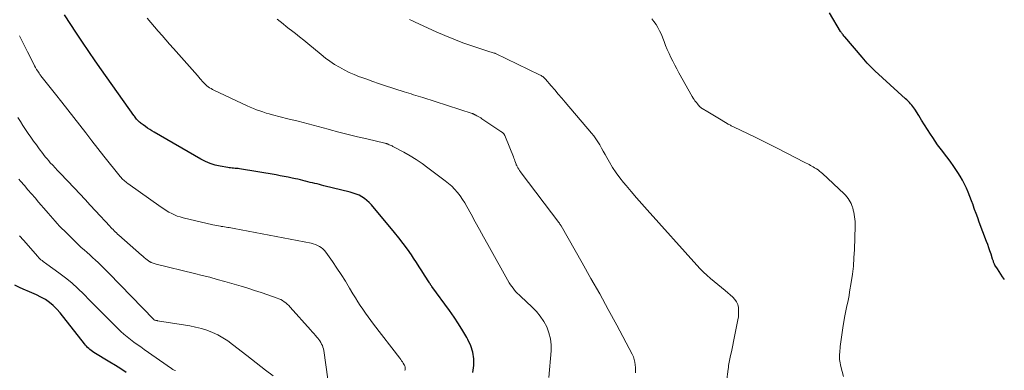
# Model space of a CAD drawing. Units: feet. Extents: x 2025000 to 2029315, y 515000 to 520000.
# Drawn here: x 2025850 to 2026042, y 516582 to 516651 of the extents above; entities that cross this region are included whole.
import ezdxf

# ---------------------------------------------------------------- set-up
doc = ezdxf.new("R2010")
doc.units = ezdxf.units.FT
doc.header["$LTSCALE"] = 100
doc.header["$MEASUREMENT"] = 0
doc.layers.add('CONTOUR INDEX', color=32, linetype='Continuous', lineweight=25)
doc.layers.add('CONTOUR INTERMEDIATE', color=40, linetype='Continuous', lineweight=15)

msp = doc.modelspace()

# ---------------------------------------------------------------- linework, layer by layer
at = {"layer": 'CONTOUR INDEX', "flags": 128}
for points, elevation in [([(2025938.31, 516581.85), (2025938.49, 516583.18), (2025938.46, 516584.51), (2025938.28, 516585.81), (2025937.87, 516587.06), (2025937.32, 516588.28), (2025937.11, 516588.65), (2025936.31, 516590), (2025935.49, 516591.34), (2025934.61, 516592.65), (2025933.71, 516593.93), (2025930.27, 516598.64), (2025930.21, 516598.73), (2025930.15, 516598.81), (2025930.09, 516598.89), (2025930.03, 516598.98), (2025929.98, 516599.06), (2025929.92, 516599.15), (2025929.86, 516599.23), (2025929.81, 516599.32), (2025928.86, 516600.82), (2025928.32, 516601.65), (2025927.79, 516602.48), (2025927.25, 516603.31), (2025926.7, 516604.13), (2025926.27, 516604.78), (2025925.49, 516605.91), (2025924.68, 516607.02), (2025923.84, 516608.11), (2025922.97, 516609.18), (2025918.46, 516614.56), (2025918.04, 516615.01), (2025917.6, 516615.43), (2025917.11, 516615.79), (2025916.6, 516616.13), (2025916.05, 516616.42), (2025915.49, 516616.67), (2025914.92, 516616.87), (2025914.32, 516617.04), (2025909.18, 516618.3), (2025908.74, 516618.41), (2025908.29, 516618.52), (2025907.84, 516618.63), (2025907.4, 516618.73), (2025906.95, 516618.84), (2025906.5, 516618.95), (2025906.06, 516619.07), (2025905.61, 516619.18), (2025905.54, 516619.2), (2025905.06, 516619.32), (2025904.58, 516619.44), (2025904.1, 516619.55), (2025903.62, 516619.66), (2025903, 516619.79), (2025902.21, 516619.95), (2025901.41, 516620.11), (2025900.61, 516620.25), (2025899.82, 516620.39), (2025892.7, 516621.58), (2025892.41, 516621.62), (2025892.12, 516621.66), (2025891.83, 516621.68), (2025891.54, 516621.7), (2025891.25, 516621.72), (2025890.96, 516621.75), (2025890.67, 516621.79), (2025890.38, 516621.84), (2025888.93, 516622.1), (2025887.93, 516622.33), (2025886.96, 516622.63), (2025886.02, 516623.03), (2025885.11, 516623.49), (2025876, 516628.73), (2025875.57, 516628.99), (2025875.15, 516629.25), (2025874.73, 516629.53), (2025874.31, 516629.82), (2025873.85, 516630.15), (2025873.68, 516630.28), (2025873.5, 516630.42), (2025873.34, 516630.55), (2025873.17, 516630.69), (2025873.01, 516630.84), (2025872.85, 516630.99), (2025872.7, 516631.15), (2025872.56, 516631.31), (2025872.41, 516631.49), (2025872.27, 516631.66), (2025872.14, 516631.84), (2025872.01, 516632.01), (2025865.74, 516640.9), (2025864.49, 516642.68), (2025863.25, 516644.48), (2025862.04, 516646.28), (2025860.83, 516648.09), (2025858.5, 516651.64)], 960), ([(2026042.15, 516600), (2026041.8, 516600.51), (2026041.46, 516601.02), (2026041.13, 516601.53), (2026040.8, 516602.05), (2026040.31, 516602.82), (2026040.23, 516602.96), (2026040.16, 516603.09), (2026040.09, 516603.24), (2026040.04, 516603.39), (2026039.99, 516603.54), (2026039.94, 516603.69), (2026039.9, 516603.84), (2026039.85, 516603.99), (2026039.54, 516604.94), (2026039.33, 516605.57), (2026039.12, 516606.19), (2026038.9, 516606.81), (2026038.67, 516607.43), (2026037.25, 516611.16), (2026036.94, 516612), (2026036.63, 516612.84), (2026036.33, 516613.68), (2026036.04, 516614.52), (2026036.03, 516614.55), (2026035.73, 516615.37), (2026035.42, 516616.19), (2026035.09, 516617.01), (2026034.74, 516617.81), (2026034.37, 516618.6), (2026033.96, 516619.38), (2026033.52, 516620.14), (2026033.05, 516620.88), (2026032.14, 516622.22), (2026031.66, 516622.92), (2026031.16, 516623.6), (2026030.65, 516624.27), (2026030.12, 516624.94), (2026029.6, 516625.6), (2026029.09, 516626.27), (2026028.61, 516626.96), (2026028.14, 516627.67), (2026027.68, 516628.37), (2026027.1, 516629.27), (2026026.53, 516630.17), (2026025.97, 516631.07), (2026025.4, 516631.98), (2026024.64, 516633.21), (2026024.46, 516633.5), (2026024.26, 516633.77), (2026024.05, 516634.04), (2026023.82, 516634.3), (2026023.59, 516634.55), (2026023.35, 516634.79), (2026023.1, 516635.03), (2026022.85, 516635.26), (2026016.81, 516640.73), (2026016.75, 516640.79), (2026016.68, 516640.85), (2026016.62, 516640.91), (2026016.56, 516640.97), (2026016.49, 516641.03), (2026016.43, 516641.09), (2026016.37, 516641.15), (2026016.31, 516641.22), (2026015.72, 516641.84), (2026015.36, 516642.22), (2026015.01, 516642.6), (2026014.67, 516642.99), (2026014.33, 516643.38), (2026010.97, 516647.32), (2026010.86, 516647.44), (2026010.76, 516647.57), (2026010.65, 516647.71), (2026010.54, 516647.84), (2026010.43, 516647.97), (2026010.33, 516648.11), (2026010.24, 516648.25), (2026010.15, 516648.39), (2026007.95, 516652)], 980), ([(2025870.53, 516581.82), (2025869.5, 516582.53), (2025868.45, 516583.21), (2025867.38, 516583.87), (2025864.23, 516585.77), (2025863.96, 516585.94), (2025863.71, 516586.12), (2025863.47, 516586.32), (2025863.23, 516586.52), (2025863.01, 516586.74), (2025862.8, 516586.96), (2025862.59, 516587.2), (2025862.39, 516587.44), (2025857.64, 516593.5), (2025856.99, 516594.23), (2025856.31, 516594.91), (2025855.55, 516595.52), (2025854.75, 516596.07), (2025853.9, 516596.55), (2025853.03, 516597), (2025852.14, 516597.4), (2025851.23, 516597.77), (2025850.89, 516597.89), (2025849.83, 516598.35), (2025848.81, 516598.87)], 940)]:
    msp.add_lwpolyline(points, dxfattribs=dict(at, elevation=elevation))
at = {"layer": 'CONTOUR INTERMEDIATE', "flags": 128}
for points, elevation in [([(2025953.11, 516580.84), (2025953.56, 516586.04), (2025953.56, 516587.25), (2025953.45, 516588.44), (2025953.14, 516589.6), (2025952.71, 516590.73), (2025952.13, 516591.81), (2025951.46, 516592.82), (2025950.69, 516593.76), (2025949.84, 516594.64), (2025947.64, 516596.67), (2025947.33, 516596.97), (2025947.01, 516597.28), (2025946.71, 516597.6), (2025946.42, 516597.93), (2025946.14, 516598.27), (2025945.87, 516598.62), (2025945.63, 516598.98), (2025945.4, 516599.36), (2025941.21, 516606.82), (2025940.39, 516608.29), (2025939.57, 516609.77), (2025938.76, 516611.24), (2025937.95, 516612.72), (2025937.14, 516614.21), (2025936.72, 516614.93), (2025936.28, 516615.63), (2025935.79, 516616.31), (2025935.28, 516616.96), (2025934.73, 516617.59), (2025934.15, 516618.18), (2025933.53, 516618.73), (2025932.89, 516619.26), (2025929.51, 516621.81), (2025928.38, 516622.63), (2025927.22, 516623.41), (2025926.02, 516624.13), (2025924.8, 516624.82), (2025922.68, 516625.96), (2025922.5, 516626.05), (2025922.32, 516626.14), (2025922.14, 516626.22), (2025921.96, 516626.3), (2025921.75, 516626.39), (2025921.67, 516626.42), (2025921.58, 516626.45), (2025921.5, 516626.48), (2025921.42, 516626.51), (2025921.33, 516626.53), (2025921.25, 516626.55), (2025921.16, 516626.57), (2025921.07, 516626.59), (2025917.57, 516627.41), (2025915.73, 516627.85), (2025913.9, 516628.3), (2025912.07, 516628.77), (2025910.24, 516629.25), (2025909.99, 516629.32), (2025908.03, 516629.84), (2025906.08, 516630.35), (2025904.12, 516630.86), (2025902.16, 516631.37), (2025899.15, 516632.13), (2025898.51, 516632.3), (2025897.88, 516632.48), (2025897.25, 516632.68), (2025896.63, 516632.88), (2025896.01, 516633.1), (2025895.4, 516633.33), (2025894.79, 516633.59), (2025894.2, 516633.86), (2025887.7, 516636.93), (2025887.41, 516637.08), (2025887.12, 516637.24), (2025886.85, 516637.41), (2025886.58, 516637.6), (2025886.32, 516637.8), (2025886.07, 516638.02), (2025885.84, 516638.25), (2025885.62, 516638.49), (2025885.01, 516639.18), (2025884.49, 516639.77), (2025883.97, 516640.36), (2025883.45, 516640.95), (2025882.93, 516641.54), (2025879.78, 516645.1), (2025879.03, 516645.94), (2025878.29, 516646.78), (2025877.55, 516647.62), (2025876.81, 516648.47), (2025876.07, 516649.31), (2025875.34, 516650.16), (2025874.62, 516651.02)], 964), ([(2025970.07, 516581.75), (2025970.08, 516582.29), (2025970.07, 516582.82), (2025970.01, 516583.35), (2025969.92, 516583.88), (2025969.81, 516584.39), (2025969.74, 516584.66), (2025969.66, 516584.92), (2025969.56, 516585.17), (2025969.44, 516585.42), (2025966.41, 516591.07), (2025964.75, 516594.12), (2025963.07, 516597.17), (2025961.37, 516600.21), (2025959.66, 516603.24), (2025955.52, 516610.47), (2025955.47, 516610.55), (2025955.42, 516610.64), (2025955.37, 516610.72), (2025955.31, 516610.8), (2025955.26, 516610.88), (2025955.2, 516610.96), (2025955.15, 516611.04), (2025955.09, 516611.12), (2025947.74, 516620.79), (2025947.57, 516621.03), (2025947.4, 516621.28), (2025947.24, 516621.53), (2025947.09, 516621.79), (2025946.89, 516622.14), (2025946.85, 516622.23), (2025946.81, 516622.31), (2025946.77, 516622.4), (2025946.74, 516622.49), (2025946.61, 516622.85), (2025946.52, 516623.12), (2025946.42, 516623.39), (2025946.32, 516623.65), (2025946.21, 516623.92), (2025944.69, 516627.74), (2025944.52, 516628.08), (2025944.31, 516628.39), (2025944.05, 516628.66), (2025943.75, 516628.9), (2025940.06, 516631.36), (2025939.82, 516631.51), (2025939.58, 516631.66), (2025939.34, 516631.79), (2025939.09, 516631.92), (2025938.72, 516632.1), (2025938.65, 516632.13), (2025938.59, 516632.17), (2025938.53, 516632.2), (2025938.46, 516632.24), (2025938.38, 516632.29), (2025938.36, 516632.3), (2025938.34, 516632.31), (2025938.32, 516632.32), (2025938.3, 516632.33), (2025938.22, 516632.36), (2025938.2, 516632.37), (2025938.18, 516632.38), (2025938.16, 516632.39), (2025938.14, 516632.4), (2025928.5, 516635.49), (2025928.04, 516635.63), (2025927.59, 516635.77), (2025927.14, 516635.92), (2025926.68, 516636.06), (2025926.23, 516636.2), (2025925.78, 516636.34), (2025925.32, 516636.49), (2025924.87, 516636.63), (2025921.05, 516637.87), (2025919.88, 516638.26), (2025918.72, 516638.65), (2025917.56, 516639.06), (2025916.4, 516639.48), (2025916.13, 516639.57), (2025915.12, 516639.97), (2025914.13, 516640.41), (2025913.15, 516640.89), (2025912.2, 516641.41), (2025911.27, 516641.97), (2025910.36, 516642.57), (2025909.48, 516643.21), (2025908.63, 516643.88), (2025906.02, 516646.04), (2025905.23, 516646.69), (2025904.43, 516647.33), (2025903.63, 516647.97), (2025902.83, 516648.6), (2025902.42, 516648.92), (2025901.82, 516649.39), (2025901.22, 516649.86), (2025900.62, 516650.33), (2025900.02, 516650.81)], 968), ([(2025987.84, 516580.03), (2025988.17, 516582.52), (2025988.22, 516582.85), (2025988.27, 516583.19), (2025988.33, 516583.52), (2025988.39, 516583.85), (2025988.46, 516584.18), (2025988.52, 516584.51), (2025988.59, 516584.84), (2025988.66, 516585.17), (2025988.81, 516585.85), (2025988.95, 516586.52), (2025989.09, 516587.19), (2025989.22, 516587.86), (2025989.36, 516588.53), (2025990.07, 516592.1), (2025990.16, 516592.7), (2025990.22, 516593.31), (2025990.21, 516593.92), (2025990.17, 516594.52), (2025990.04, 516595.1), (2025989.82, 516595.63), (2025989.49, 516596.11), (2025989.09, 516596.54), (2025987.56, 516597.83), (2025986.85, 516598.43), (2025986.14, 516599.02), (2025985.44, 516599.61), (2025984.73, 516600.21), (2025984.03, 516600.81), (2025983.36, 516601.44), (2025982.71, 516602.09), (2025982.08, 516602.77), (2025972.36, 516613.6), (2025971.31, 516614.78), (2025970.27, 516615.96), (2025969.24, 516617.16), (2025968.21, 516618.35), (2025967.75, 516618.89), (2025966.99, 516619.84), (2025966.26, 516620.82), (2025965.6, 516621.84), (2025964.97, 516622.88), (2025964.47, 516623.77), (2025964.13, 516624.39), (2025963.78, 516625.01), (2025963.43, 516625.63), (2025963.09, 516626.25), (2025962.73, 516626.86), (2025962.34, 516627.45), (2025961.92, 516628.02), (2025961.48, 516628.57), (2025956.33, 516634.6), (2025955.65, 516635.4), (2025954.96, 516636.19), (2025954.28, 516636.99), (2025953.59, 516637.78), (2025952.45, 516639.1), (2025952.33, 516639.23), (2025952.2, 516639.35), (2025952.07, 516639.47), (2025951.93, 516639.58), (2025951.79, 516639.68), (2025951.64, 516639.77), (2025951.49, 516639.86), (2025951.33, 516639.94), (2025942.69, 516644.1), (2025942.67, 516644.11), (2025942.64, 516644.12), (2025942.62, 516644.13), (2025942.6, 516644.14), (2025942.52, 516644.17), (2025942.5, 516644.17), (2025942.48, 516644.18), (2025942.45, 516644.19), (2025942.43, 516644.19), (2025942.05, 516644.29), (2025941.84, 516644.34), (2025941.63, 516644.4), (2025941.42, 516644.47), (2025941.21, 516644.53), (2025938.06, 516645.58), (2025936.3, 516646.2), (2025934.54, 516646.86), (2025932.81, 516647.58), (2025931.09, 516648.33), (2025927.04, 516650.2), (2025926.48, 516650.45), (2025925.92, 516650.7)], 972), ([(2026010.71, 516581.03), (2026010.19, 516583.04), (2026010.11, 516583.37), (2026010.04, 516583.7), (2026009.99, 516584.04), (2026009.96, 516584.38), (2026009.94, 516584.73), (2026009.93, 516585.07), (2026009.94, 516585.41), (2026009.97, 516585.75), (2026010.08, 516586.91), (2026010.17, 516587.83), (2026010.29, 516588.75), (2026010.42, 516589.67), (2026010.57, 516590.58), (2026010.86, 516592.21), (2026010.98, 516592.88), (2026011.11, 516593.55), (2026011.25, 516594.22), (2026011.39, 516594.88), (2026011.53, 516595.55), (2026011.67, 516596.22), (2026011.79, 516596.89), (2026011.91, 516597.56), (2026012.22, 516599.42), (2026012.45, 516601.02), (2026012.64, 516602.62), (2026012.76, 516604.24), (2026012.84, 516605.86), (2026012.97, 516610.4), (2026012.97, 516610.86), (2026012.96, 516611.31), (2026012.93, 516611.76), (2026012.89, 516612.22), (2026012.82, 516612.67), (2026012.74, 516613.11), (2026012.63, 516613.54), (2026012.51, 516613.97), (2026012.47, 516614.08), (2026012.34, 516614.45), (2026012.19, 516614.81), (2026012.01, 516615.16), (2026011.82, 516615.49), (2026011.6, 516615.82), (2026011.37, 516616.13), (2026011.11, 516616.42), (2026010.83, 516616.69), (2026006.59, 516620.66), (2026006.32, 516620.9), (2026006.03, 516621.14), (2026005.73, 516621.36), (2026005.43, 516621.57), (2026005.33, 516621.63), (2026005.06, 516621.79), (2026004.8, 516621.96), (2026004.53, 516622.11), (2026004.26, 516622.26), (2026003.99, 516622.41), (2026003.71, 516622.56), (2026003.44, 516622.7), (2026003.16, 516622.85), (2025997.78, 516625.62), (2025996.33, 516626.35), (2025994.89, 516627.08), (2025993.43, 516627.78), (2025991.97, 516628.48), (2025989.34, 516629.72), (2025989.19, 516629.79), (2025989.04, 516629.86), (2025988.9, 516629.93), (2025988.76, 516630.01), (2025988.61, 516630.09), (2025988.47, 516630.17), (2025988.33, 516630.25), (2025988.19, 516630.33), (2025986.78, 516631.17), (2025986.13, 516631.56), (2025985.48, 516631.94), (2025984.82, 516632.33), (2025984.17, 516632.72), (2025983.12, 516633.34), (2025982.99, 516633.42), (2025982.88, 516633.5), (2025982.76, 516633.6), (2025982.66, 516633.7), (2025982.53, 516633.83), (2025982.49, 516633.88), (2025982.45, 516633.92), (2025982.42, 516633.96), (2025982.38, 516634.01), (2025982.34, 516634.05), (2025982.31, 516634.1), (2025982.27, 516634.14), (2025982.24, 516634.19), (2025981.89, 516634.6), (2025981.69, 516634.86), (2025981.5, 516635.12), (2025981.33, 516635.39), (2025981.16, 516635.67), (2025978.52, 516640.33), (2025978.12, 516641.07), (2025977.72, 516641.81), (2025977.34, 516642.57), (2025976.97, 516643.33), (2025976.62, 516644.1), (2025976.28, 516644.87), (2025975.95, 516645.65), (2025975.64, 516646.43), (2025975.06, 516647.9), (2025974.78, 516648.54), (2025974.46, 516649.16), (2025974.08, 516649.75), (2025973.68, 516650.31), (2025973.23, 516650.85)], 976), ([(2025925, 516582.24), (2025925.04, 516582.39), (2025925.06, 516582.55), (2025925.06, 516582.7), (2025925.05, 516582.86), (2025925.04, 516582.94), (2025925.01, 516583.05), (2025924.98, 516583.16), (2025924.94, 516583.26), (2025924.88, 516583.36), (2025924.7, 516583.66), (2025924.54, 516583.91), (2025924.37, 516584.15), (2025924.21, 516584.38), (2025924.03, 516584.62), (2025918.9, 516591.29), (2025918.36, 516592), (2025917.83, 516592.72), (2025917.31, 516593.44), (2025916.79, 516594.17), (2025916.29, 516594.91), (2025915.8, 516595.66), (2025915.33, 516596.41), (2025914.86, 516597.17), (2025914.17, 516598.33), (2025913.37, 516599.64), (2025912.54, 516600.94), (2025911.69, 516602.23), (2025910.83, 516603.5), (2025909.57, 516605.32), (2025909.3, 516605.65), (2025909, 516605.96), (2025908.67, 516606.22), (2025908.31, 516606.46), (2025907.92, 516606.65), (2025907.52, 516606.82), (2025907.11, 516606.95), (2025906.69, 516607.05), (2025891.64, 516609.96), (2025891.32, 516610.02), (2025891.01, 516610.07), (2025890.69, 516610.12), (2025890.38, 516610.17), (2025890.06, 516610.22), (2025889.75, 516610.27), (2025889.43, 516610.31), (2025889.11, 516610.36), (2025888.98, 516610.38), (2025888.6, 516610.44), (2025888.22, 516610.5), (2025887.84, 516610.58), (2025887.46, 516610.66), (2025881.68, 516612.04), (2025881.1, 516612.2), (2025880.53, 516612.38), (2025879.98, 516612.61), (2025879.44, 516612.86), (2025878.91, 516613.14), (2025878.39, 516613.44), (2025877.88, 516613.76), (2025877.38, 516614.1), (2025870.87, 516618.72), (2025870.67, 516618.87), (2025870.47, 516619.02), (2025870.27, 516619.19), (2025870.08, 516619.35), (2025869.9, 516619.53), (2025869.72, 516619.71), (2025869.55, 516619.9), (2025869.39, 516620.09), (2025866.2, 516624.08), (2025865, 516625.58), (2025863.82, 516627.08), (2025862.64, 516628.59), (2025861.47, 516630.1), (2025860.3, 516631.61), (2025859.13, 516633.12), (2025857.95, 516634.62), (2025856.76, 516636.13), (2025853.89, 516639.75), (2025853.79, 516639.88), (2025853.7, 516640.01), (2025853.6, 516640.15), (2025853.51, 516640.28), (2025853.26, 516640.67), (2025853.05, 516641), (2025852.84, 516641.34), (2025852.65, 516641.68), (2025852.47, 516642.03), (2025851.25, 516644.44), (2025850.46, 516645.99), (2025849.67, 516647.55)], 956), ([(2025909.92, 516580.57), (2025909.16, 516586.12), (2025909.09, 516586.46), (2025909, 516586.78), (2025908.88, 516587.1), (2025908.74, 516587.4), (2025908.57, 516587.7), (2025908.39, 516587.99), (2025908.19, 516588.27), (2025907.98, 516588.53), (2025907.81, 516588.73), (2025907.51, 516589.09), (2025907.2, 516589.45), (2025906.89, 516589.81), (2025906.58, 516590.16), (2025902.59, 516594.6), (2025902.31, 516594.89), (2025902.03, 516595.16), (2025901.73, 516595.41), (2025901.41, 516595.65), (2025901.08, 516595.87), (2025900.74, 516596.06), (2025900.39, 516596.23), (2025900.02, 516596.37), (2025898.2, 516597.01), (2025896.91, 516597.45), (2025895.61, 516597.87), (2025894.31, 516598.28), (2025893.01, 516598.67), (2025889.81, 516599.6), (2025888.34, 516600.01), (2025886.86, 516600.42), (2025885.38, 516600.8), (2025883.9, 516601.17), (2025876.4, 516603), (2025876.21, 516603.05), (2025876.02, 516603.1), (2025875.83, 516603.16), (2025875.64, 516603.23), (2025875.4, 516603.32), (2025875.34, 516603.35), (2025875.27, 516603.38), (2025875.22, 516603.41), (2025875.16, 516603.45), (2025874.67, 516603.82), (2025874.38, 516604.05), (2025874.08, 516604.29), (2025873.8, 516604.53), (2025873.51, 516604.77), (2025869.09, 516608.66), (2025868.86, 516608.86), (2025868.63, 516609.07), (2025868.41, 516609.29), (2025868.19, 516609.5), (2025867.97, 516609.72), (2025867.75, 516609.94), (2025867.54, 516610.17), (2025867.32, 516610.39), (2025864.57, 516613.38), (2025863.54, 516614.49), (2025862.51, 516615.59), (2025861.47, 516616.7), (2025860.42, 516617.79), (2025857.62, 516620.72), (2025857.14, 516621.23), (2025856.66, 516621.75), (2025856.19, 516622.27), (2025855.72, 516622.79), (2025855.4, 516623.16), (2025855.1, 516623.51), (2025854.8, 516623.86), (2025854.51, 516624.22), (2025854.23, 516624.59), (2025853.53, 516625.52), (2025852.99, 516626.26), (2025852.45, 516627.01), (2025851.92, 516627.76), (2025851.4, 516628.51), (2025850.89, 516629.28), (2025850.38, 516630.04), (2025849.88, 516630.81), (2025849.38, 516631.58)], 952), ([(2025899.25, 516581.21), (2025897.76, 516582.33), (2025896.84, 516583.02), (2025895.93, 516583.72), (2025895.02, 516584.43), (2025894.11, 516585.15), (2025891.35, 516587.33), (2025890.41, 516588.01), (2025889.45, 516588.63), (2025888.44, 516589.18), (2025887.4, 516589.67), (2025886.32, 516590.08), (2025885.23, 516590.43), (2025884.11, 516590.71), (2025882.98, 516590.93), (2025876.69, 516591.94), (2025876.6, 516591.96), (2025876.51, 516591.97), (2025876.42, 516591.99), (2025876.32, 516592.02), (2025876.19, 516592.05), (2025876.16, 516592.05), (2025876.14, 516592.06), (2025876.12, 516592.07), (2025876.1, 516592.08), (2025875.98, 516592.15), (2025875.92, 516592.2), (2025867.13, 516601.21), (2025866.61, 516601.73), (2025866.1, 516602.25), (2025865.57, 516602.77), (2025865.05, 516603.28), (2025864.52, 516603.79), (2025863.98, 516604.29), (2025863.44, 516604.78), (2025862.89, 516605.26), (2025862.33, 516605.76), (2025861.78, 516606.25), (2025861.25, 516606.76), (2025860.72, 516607.27), (2025858.48, 516609.46), (2025858, 516609.93), (2025857.54, 516610.41), (2025857.09, 516610.9), (2025856.64, 516611.4), (2025856.2, 516611.9), (2025855.76, 516612.41), (2025855.33, 516612.91), (2025854.89, 516613.42), (2025853.43, 516615.1), (2025852.74, 516615.9), (2025852.04, 516616.71), (2025851.34, 516617.52), (2025850.65, 516618.33), (2025849.92, 516619.17), (2025849.59, 516619.55)], 948), ([(2025880.16, 516582.23), (2025879.9, 516582.33), (2025879.66, 516582.46), (2025879.43, 516582.61), (2025874.06, 516586.35), (2025873.39, 516586.83), (2025872.72, 516587.31), (2025872.05, 516587.79), (2025871.39, 516588.29), (2025870.74, 516588.8), (2025870.1, 516589.32), (2025869.49, 516589.87), (2025868.9, 516590.44), (2025866.76, 516592.57), (2025865.63, 516593.71), (2025864.5, 516594.85), (2025863.38, 516595.99), (2025862.26, 516597.14), (2025861.11, 516598.26), (2025859.93, 516599.33), (2025858.69, 516600.34), (2025857.41, 516601.3), (2025855.04, 516602.98), (2025854.81, 516603.15), (2025854.57, 516603.32), (2025854.34, 516603.49), (2025854.11, 516603.67), (2025853.89, 516603.85), (2025853.68, 516604.04), (2025853.48, 516604.25), (2025853.28, 516604.46), (2025850.49, 516607.66), (2025849.73, 516608.53)], 944)]:
    msp.add_lwpolyline(points, dxfattribs=dict(at, elevation=elevation))

doc.saveas('drawing.dxf')
